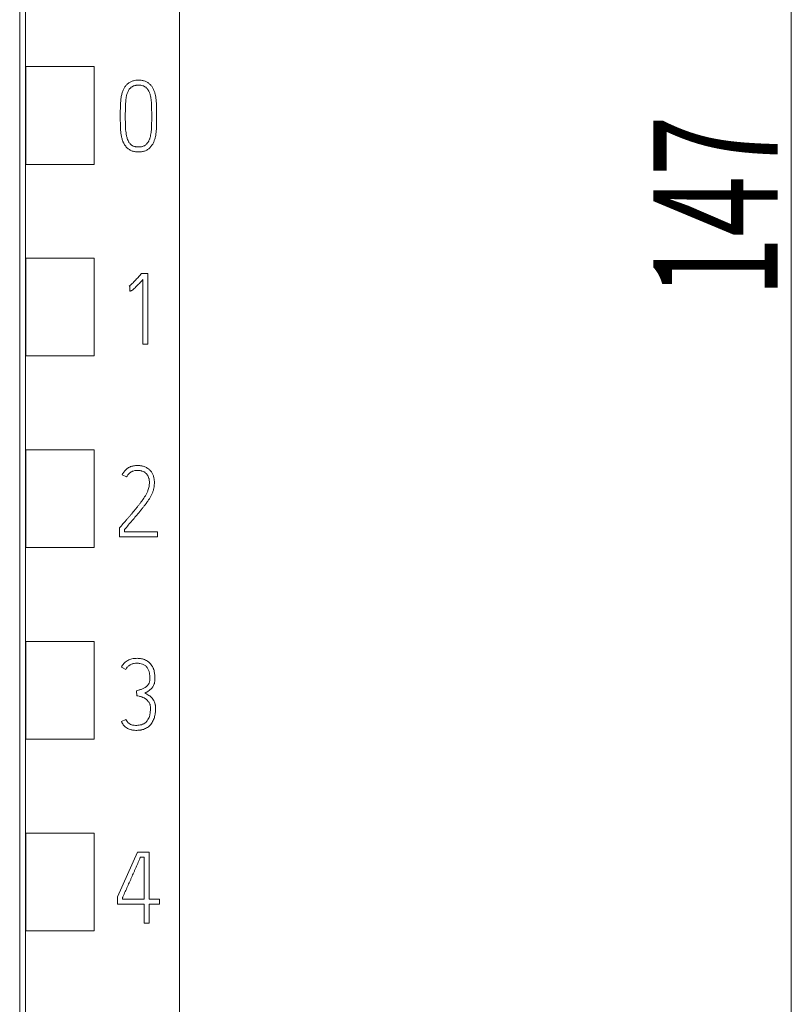
# Model space of a CAD drawing. Units: millimetres. Extents: x 0 to 841, y 0 to 594.
# Drawn here: x 446 to 468, y 240 to 268 of the extents above; entities that cross this region are included whole.
import ezdxf

# ---------------------------------------------------------------- set-up
doc = ezdxf.new("R2010")
doc.units = ezdxf.units.MM
doc.layers.add('1', color=7, linetype='Continuous')
doc.layers.add('106', color=7, linetype='Continuous')
doc.styles.add('latin_extended', font='simplex.shx')

msp = doc.modelspace()

# ---------------------------------------------------------------- linework, layer by layer
at = {"layer": '1', "color": 7, "linetype": 'Continuous', "lineweight": 13}
for p, q in [((450.574, 324.014), (450.574, 210.528)), ((446.245, 266.55), (446.245, 263.797)), ((446.245, 266.55), (448.174, 266.55)), ((448.174, 266.55), (448.174, 263.797)), ((446.245, 263.797), (448.174, 263.797)), ((446.245, 261.15), (446.245, 258.397)), ((446.245, 261.15), (448.174, 261.15)), ((448.174, 261.15), (448.174, 258.397)), ((449.491, 260.698), (449.51, 260.721)), ((449.51, 260.721), (449.685, 260.721)), ((449.685, 260.721), (449.685, 258.729)), ((449.175, 260.368), (449.158, 260.363)), ((449.183, 260.227), (449.175, 260.368)), ((449.546, 258.729), (449.546, 260.549)), ((449.685, 258.729), (449.546, 258.729)), ((446.245, 258.397), (448.174, 258.397)), ((446.245, 255.75), (446.245, 252.997)), ((446.245, 255.75), (448.174, 255.75)), ((448.174, 255.75), (448.174, 252.997)), ((449.089, 254.987), (448.964, 255.051)), ((448.889, 253.553), (448.905, 253.573)), ((448.889, 253.298), (448.889, 253.553)), ((449.028, 253.503), (449.028, 253.437)), ((449.028, 253.437), (449.954, 253.437)), ((449.954, 253.437), (449.954, 253.298)), ((449.954, 253.298), (448.889, 253.298)), ((446.245, 252.997), (448.174, 252.997)), ((446.245, 250.35), (446.245, 247.597)), ((446.245, 250.35), (448.174, 250.35)), ((448.174, 250.35), (448.174, 247.597)), ((449.068, 249.562), (448.94, 249.626)), ((449.373, 248.822), (449.365, 248.96)), ((448.94, 248.098), (449.068, 248.156)), ((446.245, 247.597), (448.174, 247.597)), ((446.245, 244.95), (446.245, 242.197)), ((446.245, 244.95), (448.174, 244.95)), ((448.174, 244.95), (448.174, 242.197)), ((448.829, 243.15), (449.39, 244.415)), ((449.39, 244.415), (449.719, 244.415)), ((449.578, 244.277), (449.481, 244.277)), ((449.578, 243.084), (449.578, 244.277)), ((449.719, 244.415), (449.719, 243.084)), ((448.829, 242.945), (448.829, 243.15)), ((448.968, 243.12), (448.968, 243.084)), ((448.968, 243.084), (449.578, 243.084)), ((449.719, 243.084), (450.014, 243.084)), ((450.014, 243.084), (450.014, 242.945)), ((449.578, 242.945), (448.829, 242.945)), ((449.578, 242.415), (449.578, 242.945)), ((449.719, 242.945), (449.719, 242.415)), ((450.014, 242.945), (449.719, 242.945)), ((449.719, 242.415), (449.578, 242.415)), ((446.245, 242.197), (448.174, 242.197))]:
    msp.add_line(p, q, dxfattribs=at)
msp.add_ellipse((441.882, 204.474), major_axis=(0, 1000), ratio=0.004363, start_param=4.720676, end_param=4.829968, dxfattribs=at)
for points, knots in [([(446.074, 213.04), (446.074, 216.292), (446.074, 224.168), (446.074, 236.718), (446.074, 252.205), (446.074, 266.499), (446.074, 280.709), (446.074, 295.275), (446.074, 309.445), (446.074, 319.015), (446.074, 322.059)], [0, 0, 0, 0, 0.089261, 0.216207, 0.344606, 0.514674, 0.609157, 0.735618, 0.915861, 1, 1, 1, 1]), ([(448.989, 265.887), (449, 265.914), (449.013, 265.94), (449.036, 265.976), (449.045, 265.988), (449.062, 266.011), (449.072, 266.022), (449.091, 266.044), (449.102, 266.054), (449.123, 266.074), (449.135, 266.083), (449.158, 266.099), (449.171, 266.107), (449.196, 266.121), (449.209, 266.128), (449.25, 266.144), (449.277, 266.153), (449.335, 266.164), (449.364, 266.168), (449.422, 266.17), (449.451, 266.17), (449.494, 266.166), (449.509, 266.164), (449.537, 266.159), (449.552, 266.156), (449.594, 266.145), (449.621, 266.135), (449.673, 266.109), (449.698, 266.093), (449.731, 266.066), (449.742, 266.056), (449.762, 266.035), (449.772, 266.024), (449.8, 265.99), (449.817, 265.967), (449.838, 265.928), (449.844, 265.915), (449.856, 265.889), (449.862, 265.875), (449.877, 265.834), (449.893, 265.779), (449.905, 265.722), (449.912, 265.679), (449.914, 265.665), (449.917, 265.636), (449.922, 265.593), (449.927, 265.536), (449.929, 265.492), (449.93, 265.464), (449.93, 265.449), (449.932, 265.377), (449.932, 265.32), (449.933, 265.233), (449.933, 265.205), (449.933, 265.147), (449.933, 265.118), (449.933, 265.032), (449.932, 264.974), (449.931, 264.888), (449.93, 264.859), (449.928, 264.802), (449.926, 264.773), (449.921, 264.715), (449.918, 264.687), (449.91, 264.629), (449.905, 264.6), (449.892, 264.544), (449.885, 264.516), (449.871, 264.475), (449.866, 264.461), (449.856, 264.434), (449.85, 264.421), (449.819, 264.355), (449.786, 264.308), (449.745, 264.267)], [0, 0, 0, 0, 0.03125, 0.03125, 0.046875, 0.046875, 0.0625, 0.0625, 0.078125, 0.078125, 0.09375, 0.09375, 0.109375, 0.109375, 0.125, 0.125, 0.15625, 0.15625, 0.1875, 0.1875, 0.21875, 0.21875, 0.234375, 0.234375, 0.25, 0.25, 0.28125, 0.28125, 0.3125, 0.3125, 0.328125, 0.328125, 0.34375, 0.34375, 0.375, 0.375, 0.390625, 0.390625, 0.40625, 0.40625, 0.4375, 0.46875, 0.46875, 0.484375, 0.484375, 0.5, 0.53125, 0.546875, 0.546875, 0.5625, 0.5625, 0.625, 0.625, 0.65625, 0.65625, 0.6875, 0.6875, 0.75, 0.75, 0.78125, 0.78125, 0.8125, 0.8125, 0.84375, 0.84375, 0.875, 0.875, 0.90625, 0.90625, 0.921875, 0.921875, 0.9375, 0.9375, 1, 1, 1, 1]), ([(449.098, 264.267), (449.073, 264.291), (449.051, 264.318), (449.022, 264.361), (449.013, 264.376), (449.001, 264.4), (448.997, 264.408), (448.99, 264.424), (448.987, 264.432), (448.971, 264.473), (448.961, 264.506), (448.943, 264.573), (448.937, 264.608), (448.929, 264.659), (448.926, 264.677), (448.922, 264.711), (448.917, 264.764), (448.914, 264.816), (448.912, 264.868), (448.912, 264.885), (448.912, 264.92), (448.911, 264.973), (448.91, 265.025), (448.91, 265.095), (448.91, 265.129), (448.91, 265.199), (448.91, 265.234), (448.91, 265.304), (448.911, 265.356), (448.912, 265.408), (448.912, 265.443), (448.913, 265.46), (448.916, 265.547), (448.922, 265.616), (448.939, 265.719), (448.946, 265.753), (448.964, 265.82), (448.975, 265.854), (448.989, 265.887)], [0, 0, 0, 0, 0.0625, 0.0625, 0.09375, 0.09375, 0.109375, 0.109375, 0.125, 0.125, 0.1875, 0.1875, 0.25, 0.25, 0.28125, 0.28125, 0.3125, 0.375, 0.375, 0.40625, 0.40625, 0.4375, 0.5, 0.5, 0.5625, 0.5625, 0.625, 0.625, 0.6875, 0.71875, 0.71875, 0.75, 0.75, 0.875, 0.875, 0.9375, 0.9375, 1, 1, 1, 1]), ([(449.195, 265.948), (449.173, 265.926), (449.154, 265.901), (449.131, 265.861), (449.124, 265.847), (449.112, 265.818), (449.107, 265.804), (449.092, 265.76), (449.085, 265.73), (449.076, 265.684), (449.073, 265.669), (449.069, 265.638), (449.067, 265.623), (449.059, 265.546), (449.055, 265.484), (449.053, 265.361), (449.052, 265.299), (449.051, 265.206), (449.051, 265.175), (449.051, 265.113), (449.051, 265.082), (449.052, 265.02), (449.052, 264.974), (449.053, 264.927), (449.054, 264.897), (449.054, 264.881), (449.057, 264.804), (449.062, 264.743), (449.075, 264.651), (449.08, 264.621), (449.094, 264.56), (449.103, 264.53), (449.114, 264.5)], [0, 0, 0, 0, 0.0625, 0.0625, 0.09375, 0.09375, 0.125, 0.125, 0.1875, 0.1875, 0.21875, 0.21875, 0.25, 0.25, 0.375, 0.375, 0.5, 0.5, 0.5625, 0.5625, 0.625, 0.625, 0.6875, 0.71875, 0.71875, 0.75, 0.75, 0.875, 0.875, 0.9375, 0.9375, 1, 1, 1, 1]), ([(449.114, 264.5), (449.122, 264.477), (449.132, 264.455), (449.15, 264.424), (449.156, 264.414), (449.17, 264.395), (449.178, 264.385), (449.194, 264.368), (449.203, 264.359), (449.221, 264.343), (449.231, 264.336), (449.262, 264.317), (449.284, 264.308), (449.319, 264.298), (449.331, 264.295), (449.354, 264.291), (449.378, 264.288), (449.402, 264.286), (449.426, 264.286), (449.438, 264.286), (449.462, 264.288), (449.474, 264.289), (449.498, 264.292), (449.51, 264.294), (449.533, 264.3), (449.545, 264.303), (449.567, 264.312), (449.578, 264.317), (449.6, 264.328), (449.61, 264.335), (449.629, 264.349), (449.638, 264.357), (449.664, 264.383), (449.678, 264.402), (449.698, 264.432), (449.704, 264.442), (449.715, 264.464), (449.721, 264.475), (449.73, 264.497), (449.734, 264.508), (449.742, 264.53), (449.745, 264.542), (449.755, 264.576), (449.761, 264.6), (449.77, 264.647), (449.774, 264.67), (449.783, 264.741), (449.787, 264.788), (449.79, 264.847), (449.791, 264.859), (449.792, 264.883), (449.792, 264.895), (449.793, 264.93), (449.794, 265.001), (449.795, 265.073), (449.795, 265.215), (449.794, 265.31), (449.792, 265.428), (449.791, 265.452), (449.789, 265.499), (449.786, 265.547), (449.782, 265.594), (449.778, 265.629), (449.776, 265.641), (449.773, 265.664), (449.771, 265.676), (449.765, 265.711), (449.759, 265.735), (449.75, 265.769), (449.746, 265.781), (449.738, 265.804), (449.734, 265.815), (449.719, 265.848), (449.708, 265.87), (449.689, 265.9), (449.682, 265.91), (449.667, 265.93), (449.659, 265.939), (449.65, 265.948)], [0, 0, 0, 0, 0.03125, 0.03125, 0.046875, 0.046875, 0.0625, 0.0625, 0.078125, 0.078125, 0.09375, 0.09375, 0.125, 0.125, 0.140625, 0.140625, 0.15625, 0.171875, 0.171875, 0.1875, 0.1875, 0.203125, 0.203125, 0.21875, 0.21875, 0.234375, 0.234375, 0.25, 0.25, 0.265625, 0.265625, 0.28125, 0.28125, 0.3125, 0.3125, 0.328125, 0.328125, 0.34375, 0.34375, 0.359375, 0.359375, 0.375, 0.375, 0.40625, 0.40625, 0.4375, 0.4375, 0.5, 0.5, 0.515625, 0.515625, 0.53125, 0.53125, 0.5625, 0.625, 0.625, 0.75, 0.75, 0.78125, 0.78125, 0.8125, 0.84375, 0.84375, 0.859375, 0.859375, 0.875, 0.875, 0.90625, 0.90625, 0.921875, 0.921875, 0.9375, 0.9375, 0.96875, 0.96875, 0.984375, 0.984375, 1, 1, 1, 1]), ([(449.65, 265.948), (449.636, 265.962), (449.619, 265.975), (449.593, 265.991), (449.584, 265.995), (449.565, 266.004), (449.555, 266.008), (449.525, 266.017), (449.505, 266.021), (449.464, 266.027), (449.443, 266.028), (449.402, 266.028), (449.382, 266.027), (449.351, 266.023), (449.341, 266.021), (449.321, 266.017), (449.311, 266.014), (449.291, 266.008), (449.281, 266.005), (449.262, 265.996), (449.253, 265.991), (449.226, 265.975), (449.21, 265.963), (449.195, 265.948)], [0, 0, 0, 0, 0.125, 0.125, 0.1875, 0.1875, 0.25, 0.25, 0.375, 0.375, 0.5, 0.5, 0.625, 0.625, 0.6875, 0.6875, 0.75, 0.75, 0.8125, 0.8125, 0.875, 0.875, 1, 1, 1, 1]), ([(449.745, 264.267), (449.724, 264.245), (449.689, 264.217), (449.651, 264.196), (449.624, 264.183), (449.61, 264.177), (449.568, 264.162), (449.54, 264.155), (449.481, 264.147), (449.451, 264.145), (449.392, 264.145), (449.363, 264.147), (449.319, 264.153), (449.304, 264.156), (449.275, 264.163), (449.247, 264.172), (449.22, 264.183), (449.193, 264.196), (449.18, 264.203), (449.142, 264.227), (449.119, 264.245), (449.098, 264.267)], [0, 0, 0, 0, 0.125, 0.1875, 0.1875, 0.25, 0.25, 0.375, 0.375, 0.5, 0.5, 0.625, 0.625, 0.6875, 0.6875, 0.75, 0.8125, 0.8125, 0.875, 0.875, 1, 1, 1, 1]), ([(449.158, 260.363), (449.162, 260.365), (449.166, 260.368), (449.174, 260.374), (449.186, 260.384), (449.197, 260.393), (449.219, 260.413), (449.233, 260.426), (449.276, 260.467), (449.303, 260.496), (449.358, 260.553), (449.384, 260.582), (449.438, 260.64), (449.465, 260.669), (449.491, 260.698)], [0, 0, 0, 0, 0.03125, 0.03125, 0.0625, 0.125, 0.125, 0.25, 0.25, 0.5, 0.5, 0.75, 0.75, 1, 1, 1, 1]), ([(449.546, 260.549), (449.52, 260.521), (449.494, 260.492), (449.441, 260.436), (449.414, 260.409), (449.36, 260.354), (449.333, 260.327), (449.29, 260.288), (449.276, 260.275), (449.253, 260.257), (449.245, 260.251), (449.233, 260.243), (449.229, 260.241), (449.221, 260.236), (449.217, 260.234), (449.212, 260.232)], [0, 0, 0, 0, 0.25, 0.25, 0.5, 0.5, 0.75, 0.75, 0.875, 0.875, 0.9375, 0.9375, 0.96875, 0.96875, 1, 1, 1, 1]), ([(449.212, 260.232), (449.207, 260.231), (449.203, 260.23), (449.193, 260.228), (449.188, 260.227), (449.183, 260.227)], [0, 0, 0, 0, 0.5, 0.5, 1, 1, 1, 1]), ([(448.964, 255.051), (448.979, 255.081), (448.996, 255.109), (449.026, 255.148), (449.036, 255.161), (449.053, 255.179), (449.059, 255.185), (449.071, 255.197), (449.102, 255.225), (449.137, 255.247), (449.174, 255.266), (449.182, 255.269), (449.197, 255.276), (449.22, 255.284), (449.244, 255.291), (449.276, 255.299), (449.293, 255.302), (449.326, 255.306), (449.342, 255.308), (449.375, 255.309), (449.392, 255.309), (449.424, 255.309), (449.441, 255.308), (449.474, 255.304), (449.49, 255.302), (449.515, 255.297), (449.523, 255.296), (449.539, 255.292), (449.547, 255.289), (449.587, 255.278), (449.618, 255.266), (449.648, 255.251)], [0, 0, 0, 0, 0.125, 0.125, 0.1875, 0.1875, 0.21875, 0.21875, 0.25, 0.375, 0.375, 0.40625, 0.40625, 0.4375, 0.5, 0.5, 0.5625, 0.5625, 0.625, 0.625, 0.6875, 0.6875, 0.75, 0.75, 0.8125, 0.8125, 0.84375, 0.84375, 0.875, 0.875, 1, 1, 1, 1]), ([(449.669, 255.051), (449.652, 255.075), (449.631, 255.095), (449.602, 255.116), (449.596, 255.12), (449.583, 255.127), (449.564, 255.137), (449.544, 255.146), (449.524, 255.152), (449.517, 255.154), (449.503, 255.158), (449.482, 255.163), (449.461, 255.166), (449.432, 255.169), (449.418, 255.17), (449.389, 255.171), (449.375, 255.171), (449.332, 255.168), (449.304, 255.163), (449.269, 255.152), (449.262, 255.15), (449.249, 255.145), (449.229, 255.136), (449.211, 255.125), (449.187, 255.109), (449.176, 255.1), (449.155, 255.081), (449.135, 255.06), (449.118, 255.037), (449.102, 255.013), (449.095, 255), (449.089, 254.987)], [0, 0, 0, 0, 0.125, 0.125, 0.15625, 0.15625, 0.1875, 0.25, 0.25, 0.28125, 0.28125, 0.3125, 0.375, 0.375, 0.4375, 0.4375, 0.5, 0.5, 0.625, 0.625, 0.65625, 0.65625, 0.6875, 0.75, 0.75, 0.8125, 0.8125, 0.875, 0.9375, 0.9375, 1, 1, 1, 1]), ([(449.69, 254.605), (449.697, 254.623), (449.703, 254.641), (449.712, 254.679), (449.716, 254.697), (449.723, 254.735), (449.725, 254.754), (449.729, 254.793), (449.73, 254.812), (449.729, 254.851), (449.728, 254.87), (449.725, 254.899), (449.724, 254.909), (449.72, 254.928), (449.718, 254.937), (449.707, 254.984), (449.691, 255.019), (449.669, 255.051)], [0, 0, 0, 0, 0.125, 0.125, 0.25, 0.25, 0.375, 0.375, 0.5, 0.5, 0.625, 0.625, 0.6875, 0.6875, 0.75, 0.75, 1, 1, 1, 1]), ([(449.729, 255.194), (449.75, 255.174), (449.769, 255.153), (449.794, 255.119), (449.801, 255.107), (449.815, 255.082), (449.822, 255.069), (449.833, 255.043), (449.838, 255.03), (449.847, 255.003), (449.851, 254.989), (449.857, 254.962), (449.86, 254.948), (449.864, 254.92), (449.868, 254.892), (449.87, 254.863), (449.871, 254.835), (449.871, 254.821), (449.87, 254.779), (449.868, 254.751), (449.862, 254.709), (449.86, 254.695), (449.855, 254.667), (449.852, 254.653), (449.842, 254.611), (449.834, 254.584), (449.824, 254.557)], [0, 0, 0, 0, 0.125, 0.125, 0.1875, 0.1875, 0.25, 0.25, 0.3125, 0.3125, 0.375, 0.375, 0.4375, 0.4375, 0.5, 0.5625, 0.5625, 0.625, 0.625, 0.75, 0.75, 0.8125, 0.8125, 0.875, 0.875, 1, 1, 1, 1]), ([(448.905, 253.573), (448.941, 253.614), (448.976, 253.655), (449.03, 253.716), (449.048, 253.737), (449.083, 253.778), (449.118, 253.819), (449.154, 253.86), (449.189, 253.901), (449.206, 253.922), (449.259, 253.984), (449.294, 254.026), (449.337, 254.078), (449.346, 254.088), (449.363, 254.109), (449.372, 254.12), (449.397, 254.151), (449.414, 254.173), (449.447, 254.215), (449.464, 254.237), (449.496, 254.28), (449.512, 254.302), (449.559, 254.368), (449.589, 254.413), (449.632, 254.482), (449.645, 254.505), (449.664, 254.542), (449.67, 254.554), (449.681, 254.579), (449.686, 254.591), (449.69, 254.605)], [0, 0, 0, 0, 0.125, 0.125, 0.1875, 0.1875, 0.25, 0.3125, 0.3125, 0.375, 0.375, 0.5, 0.5, 0.53125, 0.53125, 0.5625, 0.5625, 0.625, 0.625, 0.6875, 0.6875, 0.75, 0.75, 0.875, 0.875, 0.9375, 0.9375, 0.96875, 0.96875, 1, 1, 1, 1]), ([(449.824, 254.557), (449.814, 254.531), (449.803, 254.506), (449.778, 254.456), (449.765, 254.432), (449.737, 254.385), (449.722, 254.362), (449.691, 254.316), (449.675, 254.294), (449.627, 254.227), (449.594, 254.183), (449.543, 254.117), (449.525, 254.096), (449.491, 254.053), (449.438, 253.989), (449.385, 253.925), (449.314, 253.84), (449.278, 253.798), (449.171, 253.672), (449.099, 253.588), (449.028, 253.503)], [0, 0, 0, 0, 0.0625, 0.0625, 0.125, 0.125, 0.1875, 0.1875, 0.25, 0.25, 0.375, 0.375, 0.4375, 0.4375, 0.5, 0.625, 0.625, 0.75, 0.75, 1, 1, 1, 1]), ([(448.94, 249.626), (448.958, 249.663), (448.98, 249.696), (449.02, 249.742), (449.035, 249.756), (449.065, 249.782), (449.098, 249.806), (449.134, 249.824), (449.171, 249.841), (449.19, 249.847), (449.229, 249.859), (449.248, 249.863), (449.288, 249.87), (449.308, 249.872), (449.348, 249.875), (449.368, 249.876), (449.408, 249.876), (449.428, 249.875), (449.468, 249.871), (449.488, 249.869), (449.518, 249.863), (449.528, 249.861), (449.547, 249.856), (449.557, 249.853), (449.606, 249.838), (449.642, 249.821), (449.684, 249.792), (449.693, 249.787), (449.709, 249.774), (449.716, 249.768), (449.739, 249.747), (449.753, 249.733), (449.778, 249.702), (449.79, 249.685), (449.812, 249.65), (449.821, 249.632), (449.833, 249.605), (449.837, 249.596), (449.845, 249.577), (449.848, 249.567), (449.857, 249.538), (449.863, 249.519), (449.876, 249.46), (449.881, 249.42), (449.885, 249.36), (449.886, 249.339), (449.886, 249.299), (449.886, 249.279), (449.883, 249.239), (449.881, 249.219), (449.875, 249.189), (449.872, 249.179), (449.867, 249.159), (449.863, 249.15), (449.852, 249.122), (449.844, 249.104), (449.828, 249.078), (449.823, 249.069), (449.811, 249.052), (449.805, 249.044), (449.792, 249.029), (449.785, 249.022), (449.771, 249.007), (449.764, 249), (449.748, 248.987), (449.741, 248.98), (449.725, 248.968), (449.716, 248.962), (449.704, 248.954), (449.7, 248.951), (449.691, 248.946), (449.678, 248.938), (449.648, 248.92), (449.621, 248.906), (449.603, 248.896)], [0, 0, 0, 0, 0.0625, 0.0625, 0.09375, 0.09375, 0.125, 0.15625, 0.15625, 0.1875, 0.1875, 0.21875, 0.21875, 0.25, 0.25, 0.28125, 0.28125, 0.3125, 0.3125, 0.34375, 0.34375, 0.359375, 0.359375, 0.375, 0.375, 0.4375, 0.4375, 0.453125, 0.453125, 0.46875, 0.46875, 0.5, 0.5, 0.53125, 0.53125, 0.5625, 0.5625, 0.578125, 0.578125, 0.59375, 0.59375, 0.625, 0.625, 0.6875, 0.6875, 0.71875, 0.71875, 0.75, 0.75, 0.78125, 0.78125, 0.796875, 0.796875, 0.8125, 0.8125, 0.84375, 0.84375, 0.859375, 0.859375, 0.875, 0.875, 0.890625, 0.890625, 0.90625, 0.90625, 0.921875, 0.921875, 0.9375, 0.9375, 0.945313, 0.945313, 0.953125, 0.96875, 1, 1, 1, 1]), ([(449.365, 248.96), (449.39, 248.968), (449.429, 248.979), (449.467, 248.992), (449.492, 249), (449.505, 249.004), (449.543, 249.018), (449.567, 249.029), (449.602, 249.049), (449.614, 249.056), (449.635, 249.072), (449.646, 249.08), (449.666, 249.098), (449.675, 249.108), (449.692, 249.129), (449.7, 249.14), (449.71, 249.157), (449.714, 249.163), (449.72, 249.175), (449.722, 249.181), (449.73, 249.2), (449.734, 249.213), (449.74, 249.239), (449.742, 249.253), (449.744, 249.28), (449.745, 249.293), (449.745, 249.334), (449.743, 249.388), (449.735, 249.441), (449.726, 249.481), (449.723, 249.494), (449.715, 249.52), (449.71, 249.532), (449.7, 249.557), (449.694, 249.569), (449.681, 249.593), (449.674, 249.605), (449.658, 249.626), (449.649, 249.637), (449.63, 249.656), (449.62, 249.665), (449.598, 249.681), (449.587, 249.688), (449.563, 249.701), (449.551, 249.707), (449.513, 249.722), (449.487, 249.728), (449.447, 249.734), (449.433, 249.735), (449.406, 249.737), (449.392, 249.737), (449.352, 249.737), (449.325, 249.734), (449.298, 249.73)], [0, 0, 0, 0, 0.0625, 0.09375, 0.09375, 0.125, 0.125, 0.1875, 0.1875, 0.21875, 0.21875, 0.25, 0.25, 0.28125, 0.28125, 0.3125, 0.3125, 0.328125, 0.328125, 0.34375, 0.34375, 0.375, 0.375, 0.40625, 0.40625, 0.4375, 0.4375, 0.5, 0.5625, 0.5625, 0.59375, 0.59375, 0.625, 0.625, 0.65625, 0.65625, 0.6875, 0.6875, 0.71875, 0.71875, 0.75, 0.75, 0.78125, 0.78125, 0.8125, 0.8125, 0.875, 0.875, 0.90625, 0.90625, 0.9375, 0.9375, 1, 1, 1, 1]), ([(449.298, 249.73), (449.286, 249.728), (449.274, 249.726), (449.25, 249.719), (449.238, 249.715), (449.215, 249.706), (449.203, 249.701), (449.182, 249.69), (449.171, 249.683), (449.151, 249.669), (449.142, 249.661), (449.124, 249.644), (449.115, 249.635), (449.092, 249.606), (449.079, 249.585), (449.068, 249.562)], [0, 0, 0, 0, 0.125, 0.125, 0.25, 0.25, 0.375, 0.375, 0.5, 0.5, 0.625, 0.625, 0.75, 0.75, 1, 1, 1, 1]), ([(449.603, 248.896), (449.641, 248.877), (449.677, 248.856), (449.721, 248.827), (449.73, 248.821), (449.747, 248.809), (449.756, 248.802), (449.772, 248.789), (449.78, 248.782), (449.795, 248.767), (449.802, 248.759), (449.822, 248.735), (449.835, 248.718), (449.851, 248.691), (449.856, 248.681), (449.865, 248.662), (449.869, 248.653), (449.881, 248.623), (449.887, 248.603), (449.894, 248.572), (449.896, 248.562), (449.899, 248.541), (449.901, 248.52), (449.902, 248.499), (449.903, 248.478), (449.903, 248.467), (449.902, 248.436), (449.902, 248.415), (449.899, 248.373), (449.897, 248.352), (449.892, 248.31), (449.888, 248.289), (449.876, 248.228), (449.865, 248.188), (449.841, 248.129), (449.832, 248.11), (449.812, 248.073), (449.8, 248.055), (449.776, 248.021), (449.762, 248.005), (449.733, 247.974), (449.701, 247.946), (449.666, 247.923), (449.63, 247.902), (449.61, 247.893), (449.571, 247.877), (449.551, 247.871), (449.521, 247.863), (449.51, 247.861), (449.49, 247.856), (449.479, 247.855), (449.427, 247.847), (449.385, 247.845), (449.322, 247.846), (449.301, 247.847), (449.27, 247.85), (449.259, 247.852), (449.239, 247.855), (449.228, 247.857), (449.197, 247.864), (449.177, 247.871), (449.148, 247.883), (449.138, 247.887), (449.119, 247.896), (449.109, 247.901), (449.082, 247.917), (449.065, 247.929), (449.033, 247.956), (449.018, 247.971), (449.001, 247.992), (448.998, 247.996), (448.992, 248.005), (448.989, 248.009), (448.98, 248.023), (448.975, 248.032), (448.958, 248.059), (448.949, 248.078), (448.94, 248.098)], [0, 0, 0, 0, 0.0625, 0.0625, 0.078125, 0.078125, 0.09375, 0.09375, 0.109375, 0.109375, 0.125, 0.125, 0.15625, 0.15625, 0.171875, 0.171875, 0.1875, 0.1875, 0.21875, 0.21875, 0.234375, 0.234375, 0.25, 0.265625, 0.265625, 0.28125, 0.28125, 0.3125, 0.3125, 0.34375, 0.34375, 0.375, 0.375, 0.4375, 0.4375, 0.46875, 0.46875, 0.5, 0.5, 0.53125, 0.53125, 0.5625, 0.59375, 0.59375, 0.625, 0.625, 0.65625, 0.65625, 0.671875, 0.671875, 0.6875, 0.6875, 0.75, 0.75, 0.78125, 0.78125, 0.796875, 0.796875, 0.8125, 0.8125, 0.84375, 0.84375, 0.859375, 0.859375, 0.875, 0.875, 0.90625, 0.90625, 0.9375, 0.9375, 0.945313, 0.945313, 0.953125, 0.953125, 0.96875, 0.96875, 1, 1, 1, 1]), ([(449.761, 248.475), (449.761, 248.499), (449.759, 248.523), (449.753, 248.552), (449.752, 248.558), (449.748, 248.569), (449.747, 248.575), (449.741, 248.592), (449.736, 248.603), (449.725, 248.624), (449.719, 248.634), (449.706, 248.654), (449.698, 248.664), (449.675, 248.691), (449.658, 248.707), (449.629, 248.729), (449.619, 248.735), (449.599, 248.748), (449.568, 248.766), (449.535, 248.779), (449.501, 248.791), (449.489, 248.794), (449.466, 248.801), (449.455, 248.804), (449.42, 248.813), (449.397, 248.818), (449.373, 248.822)], [0, 0, 0, 0, 0.125, 0.125, 0.15625, 0.15625, 0.1875, 0.1875, 0.25, 0.25, 0.3125, 0.3125, 0.375, 0.375, 0.5, 0.5, 0.5625, 0.5625, 0.625, 0.75, 0.75, 0.8125, 0.8125, 0.875, 0.875, 1, 1, 1, 1]), ([(449.068, 248.156), (449.077, 248.135), (449.088, 248.115), (449.107, 248.087), (449.114, 248.078), (449.13, 248.061), (449.146, 248.046), (449.165, 248.033), (449.18, 248.024), (449.185, 248.021), (449.195, 248.016), (449.21, 248.009), (449.227, 248.004), (449.248, 247.998), (449.26, 247.995), (449.293, 247.99), (449.316, 247.988), (449.361, 247.986), (449.384, 247.987), (449.429, 247.99), (449.451, 247.993), (449.495, 248.002), (449.517, 248.008), (449.549, 248.021), (449.559, 248.026), (449.579, 248.036), (449.599, 248.048), (449.617, 248.062), (449.634, 248.076), (449.642, 248.084), (449.665, 248.109), (449.679, 248.128), (449.702, 248.167), (449.711, 248.188), (449.727, 248.23), (449.734, 248.251), (449.742, 248.284), (449.744, 248.295), (449.748, 248.318), (449.75, 248.329), (449.758, 248.385), (449.761, 248.43), (449.761, 248.475)], [0, 0, 0, 0, 0.0625, 0.0625, 0.09375, 0.09375, 0.125, 0.15625, 0.15625, 0.171875, 0.171875, 0.1875, 0.21875, 0.21875, 0.25, 0.25, 0.3125, 0.3125, 0.375, 0.375, 0.4375, 0.4375, 0.5, 0.5, 0.53125, 0.53125, 0.5625, 0.59375, 0.59375, 0.625, 0.625, 0.6875, 0.6875, 0.75, 0.75, 0.8125, 0.8125, 0.84375, 0.84375, 0.875, 0.875, 1, 1, 1, 1]), ([(449.481, 244.277), (449.476, 244.265), (449.47, 244.253), (449.46, 244.228), (449.455, 244.216), (449.439, 244.18), (449.428, 244.156), (449.397, 244.084), (449.375, 244.035), (449.343, 243.963), (449.333, 243.939), (449.312, 243.891), (449.301, 243.866), (449.269, 243.794), (449.247, 243.746), (449.215, 243.674), (449.205, 243.649), (449.183, 243.601), (449.172, 243.577), (449.14, 243.505), (449.119, 243.457), (449.076, 243.361), (449.054, 243.312), (449.022, 243.24), (449.011, 243.216), (448.995, 243.18), (448.99, 243.168), (448.982, 243.15), (448.979, 243.144), (448.975, 243.135), (448.973, 243.132), (448.971, 243.127), (448.971, 243.126), (448.969, 243.123), (448.969, 243.121), (448.968, 243.12)], [0, 0, 0, 0, 0.03125, 0.03125, 0.0625, 0.0625, 0.125, 0.125, 0.25, 0.25, 0.3125, 0.3125, 0.375, 0.375, 0.5, 0.5, 0.5625, 0.5625, 0.625, 0.625, 0.75, 0.75, 0.875, 0.875, 0.9375, 0.9375, 0.96875, 0.96875, 0.984375, 0.984375, 0.992187, 0.992187, 0.996094, 0.996094, 1, 1, 1, 1])]:
    msp.add_open_spline(points, degree=3, knots=knots, dxfattribs=at)
msp.add_open_spline([(449.648, 255.251), (449.677, 255.236), (449.705, 255.217), (449.729, 255.194)], degree=3, dxfattribs=at)
at = {"layer": '106', "color": 7, "linetype": 'Continuous', "lineweight": 13}
msp.add_line((467.824, 189.474), (467.824, 336.474), dxfattribs=at)

# ---------------------------------------------------------------- texts
at = {"layer": '106', "color": 7, "linetype": 'Continuous', "lineweight": 18, "insert": (467.439, 260.049), "char_height": 3.5, "attachment_point": 7, "rotation": 90, "line_spacing_factor": 0.963855, "style": 'latin_extended'}
msp.add_mtext('\\W0.6447;147', dxfattribs=at)

doc.saveas('drawing.dxf')
